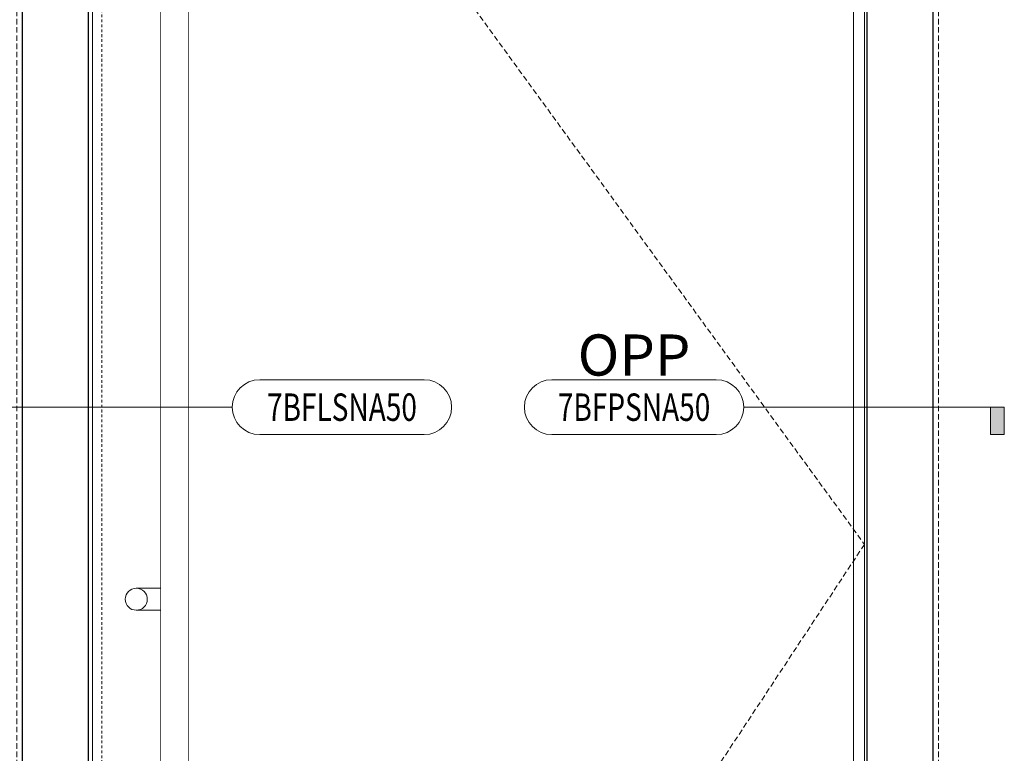
# Model space of a CAD drawing. Units: inches. Extents: x -240 to 1166, y -109 to 173.
# Drawn here: x 310 to 355, y 44 to 77 of the extents above; entities that cross this region are included whole.
import ezdxf
from ezdxf.enums import TextEntityAlignment as Align

# ---------------------------------------------------------------- set-up
doc = ezdxf.new("R2010")
doc.units = ezdxf.units.IN
doc.header["$MEASUREMENT"] = 0
doc.set_wipeout_variables(frame=1)
doc.linetypes.add('HIDDEN', pattern=[0.375, 0.25, -0.125])
doc.linetypes.add('HIDDEN2', pattern=[0.1875, 0.125, -0.0625])
for name, color, linetype, lineweight in [('001 DAW-DIMENSION', 7, 'Continuous', 13), ('001 DAW-DIMENSION @ 20', 7, 'Continuous', 13), ('002 DAW-ELEV- FRAMING', 33, 'Continuous', 30), ('004 DAW-HIDDEN', 53, 'HIDDEN', 9), ('008 DAW-HARDWARE', 151, 'Continuous', 13), ('009 DAW-GLASS', 4, 'Continuous', 20), ('100 DAW -ELEV - STOPS', 6, 'Continuous', 13)]:
    doc.layers.add(name, color=color, linetype=linetype, lineweight=lineweight)
doc.styles.add('Annotative', font='arial.ttf')

# ---------------------------------------------------------------- blocks, each defined once
blk = doc.blocks.new('*U391')
at = {"layer": '008 DAW-HARDWARE'}
for p, q in [((-2.375, -50.5), (-2.375, 51)), ((-1.125, -50.5), (-1.125, 51))]:
    blk.add_line(p, q, dxfattribs=at)
for start, end in [(90, 270), (270, 90)]:
    blk.add_arc((0, 0.25), 0.5, start, end, dxfattribs=at)
blk.add_wipeout([(-2.375, 51), (-1.125, 51), (-1.125, -50.5), (-2.375, -50.5)]).dxf.layer = '008 DAW-HARDWARE'
for p, q in [((-1.125, 0.75), (0, 0.75)), ((-1.125, -0.25), (0, -0.25))]:
    blk.add_line(p, q, dxfattribs=at)
blk = doc.blocks.new('*U420')
h = blk.add_hatch(color=256)
h.dxf.hatch_style = 1
h.paths.add_polyline_path([(-1.78125, 0), (-1.71875, 0), (-1.71875, -0.125), (-1.78125, -0.125)])
blk.add_line((-0.5, 0), (-1.78125, 0))
blk.add_lwpolyline([(-0.375, -0.125, -1), (-0.375, 0.125), (0.375, 0.125, -1), (0.375, -0.125)], format="xyb", close=True)
blk.add_lwpolyline([(-1.78125, 0), (-1.71875, 0), (-1.71875, -0.125), (-1.78125, -0.125)], close=True)
at = {"style": 'Annotative', "width": 0.75, "flags": 4}
blk.add_attdef('DETAIL', text='', height=0.125, dxfattribs=at).set_placement((0, 0), align=Align.MIDDLE_CENTER)
blk = doc.blocks.new('*U421')
h = blk.add_hatch(color=256)
h.dxf.hatch_style = 1
h.paths.add_polyline_path([(1.6875, 0), (1.625, 0), (1.625, -0.125), (1.6875, -0.125)])
blk.add_line((0.5, 0), (1.6875, 0))
blk.add_lwpolyline([(0.375, -0.125, 1), (0.375, 0.125), (-0.375, 0.125, 1), (-0.375, -0.125)], format="xyb", close=True)
blk.add_lwpolyline([(1.6875, 0), (1.625, 0), (1.625, -0.125), (1.6875, -0.125)], close=True)
at = {"style": 'Annotative', "width": 0.75, "flags": 4}
blk.add_attdef('DETAIL', text='', height=0.125, dxfattribs=at).set_placement((0, 0), align=Align.MIDDLE_CENTER)

msp = doc.modelspace()

# ---------------------------------------------------------------- linework, layer by layer
at = {"layer": '002 DAW-ELEV- FRAMING'}
msp.add_lwpolyline([(310.25, 0), (310.25, 108), (351.75, 108), (351.75, 0), (348.75, 0), (348.75, 102), (313.25, 102), (313.25, 0)], close=True, dxfattribs=at)
at = {"layer": '004 DAW-HIDDEN'}
msp.add_lwpolyline([(310, 0), (310, 108.25), (352, 108.25), (352, 0)], dxfattribs=at)
at = {"layer": '009 DAW-GLASS'}
msp.add_lwpolyline([(313.4375, 10.25), (348.625, 10.25), (348.625, 96.875), (313.4375, 96.875)], close=True, dxfattribs=at)
at = {"layer": '100 DAW -ELEV - STOPS', "linetype": 'HIDDEN2'}
msp.add_lwpolyline([(313.25, 102), (313.875, 102), (313.875, 0), (313.25, 0)], close=True, dxfattribs=at)
at = {"layer": '100 DAW -ELEV - STOPS'}
msp.add_lwpolyline([(348.75, 0), (348.125, 0), (348.125, 102), (348.75, 102)], close=True, dxfattribs=at)

# ---------------------------------------------------------------- block references
at = {"layer": '001 DAW-DIMENSION @ 20'}
ref = msp.add_blockref('*U421', (338.125, 59.8125), dxfattribs=dict(at, xscale=10, yscale=10, zscale=10))
ref.add_attrib('DETAIL', '7BFPSNA50', dxfattribs={"layer": '0', "height": 1.25, "style": 'Annotative', "width": 0.75}).set_placement((338.125, 59.8125), align=Align.MIDDLE_CENTER)

# ---------------------------------------------------------------- texts
at = {"layer": '001 DAW-DIMENSION', "insert": (338.125, 61.25), "char_height": 1.875, "attachment_point": 8, "style": 'Annotative'}
msp.add_mtext_dynamic_manual_height_columns('OPP', width=6.723805469, gutter_width=9.375, heights=[0], dxfattribs=at)

# ---------------------------------------------------------------- next in the draw order: block references
at = {"layer": '001 DAW-DIMENSION', "xscale": -1}
msp.add_blockref('*U391', (315.4375, 50.8125), dxfattribs=at)

# ---------------------------------------------------------------- next in the draw order: linework, layer by layer
at = {"layer": '004 DAW-HIDDEN'}
msp.add_lwpolyline([(313.4375, 101.875), (348.625, 53.5625), (313.4375, 0.25)], dxfattribs=at)

# ---------------------------------------------------------------- next in the draw order: block references
at = {"layer": '001 DAW-DIMENSION @ 20'}
ref = msp.add_blockref('*U420', (324.8125, 59.8125), dxfattribs=dict(at, xscale=10, yscale=10, zscale=10))
ref.add_attrib('DETAIL', '7BFLSNA50', dxfattribs={"layer": '0', "height": 1.25, "style": 'Annotative', "width": 0.75}).set_placement((324.8125, 59.8125), align=Align.MIDDLE_CENTER)

doc.saveas('drawing.dxf')
